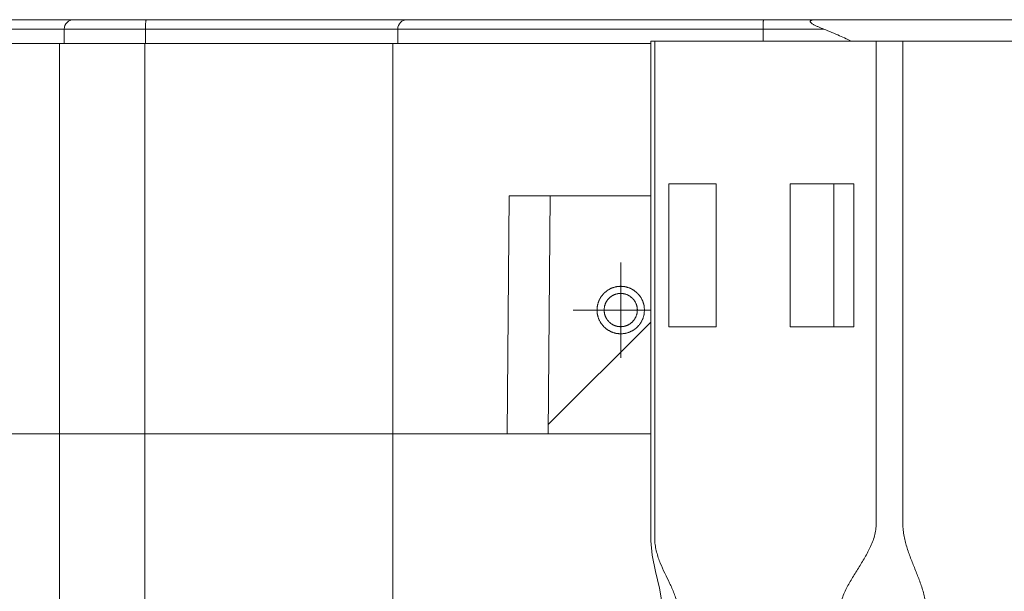
# Model space of a CAD drawing. Units: millimetres. Extents: x 23 to 406, y 88 to 381.
# Drawn here: x 143 to 164, y 127 to 139 of the extents above; entities that cross this region are included whole.
import ezdxf

# ---------------------------------------------------------------- set-up
doc = ezdxf.new("R2010")
doc.units = ezdxf.units.MM
doc.header["$LTSCALE"] = 32.67
doc.linetypes.add('CENTER', pattern=[0.6, 0.375, -0.075, 0.075, -0.075])
doc.layers.get('0').update_dxf_attribs({"linetype": 'CONTINUOUS'})

msp = doc.modelspace()

# ---------------------------------------------------------------- linework, layer by layer
at = {"color": 7, "linetype": 'Continuous', "lineweight": 0}
for p, q in [((159.702, 138.776), (124.107, 138.776)), ((159.702, 138.776), (172.913, 138.776)), ((159.852, 138.576), (123.907, 138.576)), ((143.907, 138.576), (143.907, 138.276)), ((145.61, 138.576), (145.61, 138.276)), ((150.907, 138.576), (150.907, 138.276)), ((158.576, 138.576), (158.576, 138.326)), ((123.807, 138.276), (156.217, 138.276)), ((143.807, 121.876), (143.807, 138.276)), ((143.807, 121.876), (143.807, 138.276)), ((145.6, 121.876), (145.6, 138.276)), ((150.807, 121.876), (150.807, 138.276)), ((156.217, 138.326), (164.517, 138.326)), ((156.593, 135.326), (156.593, 132.326)), ((157.591, 135.326), (156.593, 135.326)), ((157.591, 135.326), (157.591, 132.326)), ((159.145, 135.326), (159.145, 132.326)), ((160.479, 135.326), (159.145, 135.326)), ((160.057, 135.326), (160.057, 132.326)), ((160.479, 135.326), (160.479, 132.326)), ((153.201, 130.076), (153.244, 135.076)), ((153.244, 135.076), (156.217, 135.076)), ((154.107, 135.076), (154.064, 130.076)), ((154.065, 130.272), (156.217, 132.424)), ((157.591, 132.326), (156.593, 132.326)), ((160.479, 132.326), (159.145, 132.326)), ((135.557, 130.076), (156.217, 130.076)), ((150.807, 130.076), (153.22, 130.076))]:
    msp.add_line(p, q, dxfattribs=at)
at = {"color": 7, "linetype": 'CENTER', "lineweight": 0}
for p, q in [((155.587, 133.676), (155.587, 131.676)), ((156.217, 132.676), (154.589, 132.676))]:
    msp.add_line(p, q, dxfattribs=at)
at = {"color": 7, "linetype": 'Continuous', "lineweight": 0}
msp.add_lwpolyline([(156.217, 138.326), (156.217, 128.158), (156.218, 127.828), (156.248, 127.527), (156.319, 127.186), (156.402, 126.836), (156.451, 126.547), (156.46, 126.266)], dxfattribs=at)
for centre in [(144.107, 138.576), (151.107, 138.576)]:
    msp.add_arc(centre, 0.2, 90, 180, dxfattribs=at)
for points, knots in [([(145.631, 138.776), (145.629, 138.776), (145.627, 138.772), (145.625, 138.767), (145.622, 138.757), (145.619, 138.74), (145.616, 138.716), (145.613, 138.686), (145.611, 138.639), (145.61, 138.602), (145.61, 138.576)], [0, 0, 0, 0, 0.027486, 0.052899, 0.086794, 0.17948, 0.302902, 0.452645, 0.623133, 1, 1, 1, 1]), ([(158.584, 138.776), (158.583, 138.776), (158.583, 138.774), (158.582, 138.772), (158.581, 138.767), (158.581, 138.76), (158.58, 138.752), (158.579, 138.738), (158.578, 138.716), (158.577, 138.686), (158.577, 138.652), (158.576, 138.615), (158.576, 138.589), (158.576, 138.576)], [0, 0, 0, 0, 0.006112, 0.020951, 0.045012, 0.078174, 0.120154, 0.170571, 0.294726, 0.445919, 0.618365, 0.805443, 1, 1, 1, 1]), ([(159.702, 138.776), (159.676, 138.776), (159.637, 138.775), (159.594, 138.766), (159.574, 138.757), (159.565, 138.748), (159.562, 138.741), (159.562, 138.734), (159.566, 138.725), (159.574, 138.716), (159.583, 138.707), (159.594, 138.699), (159.609, 138.688), (159.63, 138.676), (159.656, 138.662), (159.683, 138.648), (159.711, 138.636), (159.748, 138.619), (159.795, 138.599), (159.833, 138.584), (159.852, 138.576)], [0, 0, 0, 0, 0.158788, 0.234419, 0.267664, 0.294173, 0.305288, 0.31592, 0.337966, 0.362222, 0.388321, 0.415755, 0.444151, 0.502888, 0.563299, 0.624722, 0.68677, 0.749197, 0.874569, 1, 1, 1, 1]), ([(159.852, 138.576), (159.963, 138.532), (160.117, 138.466), (160.307, 138.38), (160.388, 138.343), (160.425, 138.327)], [0, 0, 0, 0, 0.572569, 0.807191, 1, 1, 1, 1]), ([(156.3, 104.426), (156.3, 104.784), (156.3, 105.501), (156.3, 106.575), (156.3, 107.65), (156.3, 108.724), (156.3, 109.62), (156.3, 110.336), (156.3, 110.874), (156.3, 111.411), (156.3, 111.948), (156.3, 112.485), (156.3, 113.023), (156.3, 113.47), (156.3, 113.829), (156.3, 114.052), (156.3, 114.232), (156.3, 114.366), (156.3, 114.5), (156.3, 114.612), (156.3, 114.702), (156.3, 114.769), (156.301, 114.836), (156.3, 114.903), (156.304, 114.97), (156.316, 115.056), (156.338, 115.16), (156.374, 115.278), (156.43, 115.427), (156.511, 115.604), (156.597, 115.777), (156.663, 115.919), (156.71, 116.03), (156.743, 116.127), (156.765, 116.209), (156.776, 116.273), (156.783, 116.339), (156.783, 116.406), (156.783, 116.473), (156.783, 116.563), (156.783, 116.675), (156.783, 116.809), (156.783, 116.944), (156.783, 117.123), (156.783, 117.347), (156.783, 117.615), (156.783, 117.884), (156.783, 118.242), (156.783, 118.69), (156.783, 119.227), (156.783, 119.764), (156.783, 120.481), (156.783, 121.376), (156.783, 122.272), (156.783, 122.988), (156.783, 123.525), (156.783, 124.063), (156.783, 124.51), (156.783, 124.868), (156.783, 125.137), (156.783, 125.406), (156.783, 125.63), (156.783, 125.809), (156.783, 125.943), (156.783, 126.077), (156.783, 126.189), (156.783, 126.279), (156.783, 126.346), (156.783, 126.413), (156.776, 126.479), (156.765, 126.543), (156.743, 126.625), (156.71, 126.723), (156.663, 126.834), (156.597, 126.975), (156.511, 127.149), (156.43, 127.326), (156.374, 127.474), (156.338, 127.593), (156.316, 127.696), (156.304, 127.783), (156.3, 127.849), (156.301, 127.916), (156.3, 127.984), (156.3, 128.051), (156.3, 128.14), (156.3, 128.252), (156.3, 128.387), (156.3, 128.521), (156.3, 128.7), (156.3, 128.924), (156.3, 129.282), (156.3, 129.73), (156.3, 130.267), (156.3, 130.804), (156.3, 131.342), (156.3, 131.879), (156.3, 132.416), (156.3, 133.132), (156.3, 134.028), (156.3, 135.102), (156.3, 136.177), (156.3, 137.252), (156.3, 137.968), (156.3, 138.326)], [0, 0, 0, 0, 0.031532, 0.063063, 0.094595, 0.126126, 0.157658, 0.173424, 0.189189, 0.204955, 0.220721, 0.236487, 0.252252, 0.268018, 0.275901, 0.283784, 0.287725, 0.291667, 0.295608, 0.29955, 0.30152, 0.303491, 0.305462, 0.307432, 0.309393, 0.311329, 0.315092, 0.318717, 0.32223, 0.329062, 0.335839, 0.33928, 0.342801, 0.346443, 0.348323, 0.350243, 0.352197, 0.354167, 0.356137, 0.358108, 0.362049, 0.365991, 0.369932, 0.373874, 0.381757, 0.38964, 0.397522, 0.405405, 0.421171, 0.436937, 0.452703, 0.468468, 0.5, 0.531532, 0.547297, 0.563063, 0.578829, 0.594595, 0.602477, 0.61036, 0.618243, 0.626126, 0.630068, 0.634009, 0.63795, 0.641892, 0.643863, 0.645833, 0.647803, 0.649757, 0.651677, 0.653557, 0.657198, 0.660719, 0.664161, 0.670938, 0.67777, 0.681283, 0.684908, 0.688671, 0.690607, 0.692568, 0.694538, 0.696509, 0.69848, 0.70045, 0.704392, 0.708333, 0.712275, 0.716216, 0.724099, 0.731982, 0.747748, 0.763513, 0.779279, 0.795045, 0.810811, 0.826576, 0.842342, 0.873874, 0.905405, 0.936937, 0.968468, 1, 1, 1, 1]), ([(160.947, 104.426), (160.947, 104.784), (160.947, 105.5), (160.947, 106.573), (160.947, 107.647), (160.947, 108.72), (160.947, 109.615), (160.947, 110.33), (160.947, 110.867), (160.947, 111.404), (160.947, 111.941), (160.947, 112.477), (160.947, 113.014), (160.947, 113.461), (160.947, 113.819), (160.947, 114.043), (160.947, 114.222), (160.947, 114.356), (160.947, 114.49), (160.947, 114.602), (160.947, 114.691), (160.947, 114.747), (160.947, 114.792), (160.947, 114.825), (160.947, 114.859), (160.948, 114.904), (160.942, 114.959), (160.929, 115.025), (160.91, 115.089), (160.879, 115.172), (160.83, 115.27), (160.761, 115.383), (160.688, 115.49), (160.585, 115.63), (160.48, 115.767), (160.38, 115.908), (160.321, 116), (160.28, 116.076), (160.251, 116.135), (160.227, 116.197), (160.212, 116.25), (160.203, 116.294), (160.199, 116.327), (160.196, 116.361), (160.196, 116.405), (160.196, 116.461), (160.196, 116.528), (160.196, 116.595), (160.196, 116.685), (160.196, 116.797), (160.196, 116.931), (160.196, 117.11), (160.196, 117.333), (160.196, 117.602), (160.196, 117.87), (160.196, 118.138), (160.196, 118.407), (160.196, 118.765), (160.196, 119.212), (160.196, 119.749), (160.196, 120.464), (160.196, 121.18), (160.196, 121.896), (160.196, 122.432), (160.196, 122.969), (160.196, 123.506), (160.196, 124.043), (160.196, 124.49), (160.196, 124.848), (160.196, 125.116), (160.196, 125.384), (160.196, 125.608), (160.196, 125.787), (160.196, 125.921), (160.196, 126.055), (160.196, 126.167), (160.196, 126.257), (160.196, 126.313), (160.196, 126.357), (160.196, 126.391), (160.198, 126.424), (160.202, 126.469), (160.211, 126.524), (160.232, 126.61), (160.269, 126.714), (160.324, 126.834), (160.407, 126.987), (160.522, 127.173), (160.662, 127.394), (160.771, 127.584), (160.847, 127.742), (160.895, 127.866), (160.925, 127.974), (160.94, 128.061), (160.947, 128.128), (160.948, 128.184), (160.947, 128.229), (160.947, 128.273), (160.947, 128.329), (160.947, 128.419), (160.947, 128.531), (160.947, 128.665), (160.947, 128.799), (160.947, 128.978), (160.947, 129.202), (160.947, 129.47), (160.947, 129.738), (160.947, 130.007), (160.947, 130.365), (160.947, 130.812), (160.947, 131.349), (160.947, 132.064), (160.947, 132.959), (160.947, 134.39), (160.947, 136.179), (160.947, 137.611), (160.947, 138.326)], [0, 0, 0, 0, 0.031314, 0.062628, 0.093942, 0.125256, 0.156569, 0.172226, 0.187883, 0.20354, 0.219197, 0.234854, 0.250511, 0.266168, 0.273997, 0.281825, 0.285739, 0.289654, 0.293568, 0.297482, 0.299439, 0.301396, 0.302375, 0.303353, 0.304332, 0.30531, 0.307265, 0.309216, 0.31116, 0.313097, 0.316949, 0.320776, 0.324583, 0.328375, 0.335935, 0.339717, 0.343512, 0.345419, 0.347335, 0.349262, 0.351201, 0.352175, 0.353151, 0.354129, 0.355107, 0.357065, 0.359022, 0.360979, 0.362936, 0.36685, 0.370764, 0.374679, 0.382507, 0.390336, 0.398164, 0.405993, 0.413821, 0.421649, 0.437306, 0.452963, 0.46862, 0.499934, 0.515591, 0.531248, 0.546905, 0.562562, 0.578219, 0.593876, 0.601704, 0.609533, 0.617361, 0.62519, 0.629104, 0.633018, 0.636933, 0.640847, 0.642804, 0.644761, 0.64574, 0.646718, 0.647696, 0.648674, 0.650625, 0.652568, 0.656432, 0.66027, 0.66409, 0.671706, 0.679331, 0.686993, 0.690848, 0.69472, 0.698611, 0.700563, 0.702518, 0.704475, 0.705454, 0.706432, 0.708389, 0.710346, 0.714261, 0.718175, 0.722089, 0.726003, 0.733832, 0.74166, 0.749489, 0.757317, 0.765146, 0.780803, 0.79646, 0.812117, 0.843431, 0.874744, 0.937372, 1, 1, 1, 1]), ([(161.509, 104.426), (161.509, 104.783), (161.509, 105.497), (161.509, 106.568), (161.509, 107.639), (161.509, 108.71), (161.509, 109.602), (161.509, 110.316), (161.509, 110.852), (161.509, 111.387), (161.509, 111.923), (161.509, 112.458), (161.509, 112.994), (161.509, 113.44), (161.509, 113.797), (161.509, 114.02), (161.509, 114.198), (161.509, 114.332), (161.509, 114.466), (161.509, 114.578), (161.509, 114.667), (161.509, 114.734), (161.509, 114.79), (161.509, 114.834), (161.509, 114.868), (161.509, 114.901), (161.511, 114.946), (161.517, 115), (161.529, 115.065), (161.548, 115.149), (161.58, 115.249), (161.625, 115.364), (161.674, 115.476), (161.743, 115.621), (161.832, 115.801), (161.914, 115.988), (161.958, 116.127), (161.977, 116.211), (161.988, 116.275), (161.994, 116.342), (161.993, 116.409), (161.993, 116.475), (161.993, 116.565), (161.993, 116.676), (161.993, 116.81), (161.993, 116.944), (161.993, 117.123), (161.993, 117.346), (161.993, 117.613), (161.993, 117.881), (161.993, 118.238), (161.993, 118.684), (161.993, 119.22), (161.993, 119.755), (161.993, 120.469), (161.993, 121.362), (161.993, 122.254), (161.993, 122.968), (161.993, 123.503), (161.993, 124.039), (161.993, 124.574), (161.993, 125.021), (161.993, 125.378), (161.993, 125.601), (161.993, 125.779), (161.993, 125.913), (161.993, 126.047), (161.993, 126.158), (161.993, 126.248), (161.993, 126.304), (161.993, 126.348), (161.993, 126.382), (161.993, 126.415), (161.991, 126.459), (161.985, 126.515), (161.973, 126.601), (161.95, 126.707), (161.915, 126.83), (161.861, 126.988), (161.785, 127.18), (161.692, 127.409), (161.619, 127.604), (161.57, 127.765), (161.539, 127.89), (161.52, 127.998), (161.512, 128.086), (161.509, 128.152), (161.509, 128.219), (161.509, 128.286), (161.509, 128.353), (161.509, 128.442), (161.509, 128.554), (161.509, 128.688), (161.509, 128.822), (161.509, 129), (161.509, 129.223), (161.509, 129.491), (161.509, 129.759), (161.509, 130.026), (161.509, 130.383), (161.509, 131.008), (161.509, 131.901), (161.509, 132.972), (161.509, 134.399), (161.509, 136.184), (161.509, 137.612), (161.509, 138.326)], [0, 0, 0, 0, 0.031437, 0.062875, 0.094312, 0.125749, 0.157187, 0.172905, 0.188624, 0.204343, 0.220061, 0.23578, 0.251499, 0.267217, 0.275077, 0.282936, 0.286866, 0.290795, 0.294725, 0.298655, 0.30062, 0.302584, 0.304549, 0.305532, 0.306514, 0.307496, 0.308477, 0.310427, 0.312354, 0.314254, 0.317974, 0.321604, 0.325171, 0.328699, 0.335735, 0.342913, 0.346629, 0.348531, 0.350463, 0.352417, 0.354381, 0.356346, 0.358311, 0.36224, 0.36617, 0.3701, 0.374029, 0.381889, 0.389748, 0.397607, 0.405467, 0.421185, 0.436904, 0.452623, 0.468341, 0.499779, 0.531216, 0.546935, 0.562653, 0.578372, 0.594091, 0.609809, 0.617669, 0.625528, 0.629458, 0.633387, 0.637317, 0.641247, 0.643212, 0.645177, 0.646159, 0.647141, 0.648123, 0.649104, 0.651058, 0.652996, 0.656817, 0.660565, 0.664253, 0.671517, 0.678743, 0.686055, 0.689782, 0.693573, 0.697432, 0.699384, 0.701345, 0.70331, 0.705275, 0.70724, 0.709205, 0.713134, 0.717064, 0.720994, 0.724923, 0.732783, 0.740642, 0.748501, 0.756361, 0.76422, 0.779939, 0.811376, 0.842813, 0.874251, 0.937125, 1, 1, 1, 1]), ([(156.086, 132.676), (156.085, 132.684), (156.083, 132.7), (156.081, 132.721), (156.08, 132.737), (156.079, 132.749), (156.078, 132.759), (156.077, 132.767), (156.077, 132.773), (156.074, 132.779), (156.072, 132.787), (156.068, 132.801), (156.062, 132.82), (156.056, 132.839), (156.052, 132.853), (156.05, 132.861), (156.048, 132.867), (156.045, 132.872), (156.041, 132.879), (156.035, 132.892), (156.025, 132.91), (156.016, 132.928), (156.009, 132.94), (156.005, 132.947), (156.003, 132.953), (155.998, 132.958), (155.993, 132.964), (155.984, 132.975), (155.971, 132.991), (155.958, 133.007), (155.949, 133.019), (155.943, 133.025), (155.94, 133.03), (155.935, 133.034), (155.929, 133.039), (155.918, 133.048), (155.902, 133.061), (155.886, 133.074), (155.875, 133.083), (155.869, 133.088), (155.865, 133.092), (155.859, 133.094), (155.852, 133.098), (155.839, 133.105), (155.821, 133.115), (155.804, 133.124), (155.791, 133.131), (155.784, 133.135), (155.779, 133.138), (155.773, 133.139), (155.765, 133.142), (155.751, 133.146), (155.732, 133.152), (155.713, 133.158), (155.699, 133.162), (155.691, 133.164), (155.686, 133.167), (155.679, 133.167), (155.671, 133.168), (155.657, 133.169), (155.636, 133.171), (155.616, 133.173), (155.601, 133.175), (155.593, 133.175), (155.587, 133.177), (155.581, 133.175), (155.573, 133.175), (155.559, 133.173), (155.538, 133.171), (155.518, 133.169), (155.504, 133.168), (155.496, 133.167), (155.49, 133.167), (155.484, 133.165), (155.476, 133.163), (155.463, 133.158), (155.443, 133.153), (155.424, 133.147), (155.41, 133.143), (155.403, 133.14), (155.397, 133.139), (155.392, 133.135), (155.384, 133.132), (155.372, 133.125), (155.354, 133.116), (155.336, 133.106), (155.323, 133.099), (155.316, 133.095), (155.311, 133.093), (155.306, 133.089), (155.3, 133.083), (155.289, 133.074), (155.273, 133.061), (155.257, 133.048), (155.245, 133.039), (155.239, 133.034), (155.234, 133.03), (155.23, 133.025), (155.225, 133.019), (155.216, 133.008), (155.203, 132.992), (155.19, 132.976), (155.181, 132.965), (155.176, 132.959), (155.172, 132.955), (155.17, 132.949), (155.166, 132.942), (155.159, 132.929), (155.149, 132.911), (155.14, 132.893), (155.133, 132.881), (155.129, 132.874), (155.126, 132.868), (155.125, 132.862), (155.122, 132.855), (155.118, 132.841), (155.112, 132.822), (155.106, 132.802), (155.102, 132.789), (155.1, 132.781), (155.098, 132.775), (155.097, 132.769), (155.096, 132.761), (155.096, 132.75), (155.094, 132.738), (155.093, 132.721), (155.091, 132.701), (155.089, 132.684), (155.088, 132.676)], [0, 0, 0, 0, 0.015625, 0.03125, 0.039062, 0.046875, 0.054688, 0.058594, 0.0625, 0.066406, 0.070312, 0.078125, 0.09375, 0.109375, 0.117188, 0.121094, 0.125, 0.128906, 0.132812, 0.140625, 0.15625, 0.171875, 0.179688, 0.183594, 0.1875, 0.191406, 0.195312, 0.203125, 0.21875, 0.234375, 0.242188, 0.246094, 0.25, 0.253906, 0.257812, 0.265625, 0.28125, 0.296875, 0.304688, 0.308594, 0.3125, 0.316406, 0.320312, 0.328125, 0.34375, 0.359375, 0.367188, 0.371094, 0.375, 0.378906, 0.382812, 0.390625, 0.40625, 0.421875, 0.429688, 0.433594, 0.4375, 0.441406, 0.445312, 0.453125, 0.46875, 0.484375, 0.492188, 0.496094, 0.5, 0.503906, 0.507812, 0.515625, 0.53125, 0.546875, 0.554688, 0.558594, 0.5625, 0.566406, 0.570312, 0.578125, 0.59375, 0.609375, 0.617188, 0.621094, 0.625, 0.628906, 0.632812, 0.640625, 0.65625, 0.671875, 0.679688, 0.683594, 0.6875, 0.691406, 0.695312, 0.703125, 0.71875, 0.734375, 0.742188, 0.746094, 0.75, 0.753906, 0.757812, 0.765625, 0.78125, 0.796875, 0.804688, 0.808594, 0.8125, 0.816406, 0.820312, 0.828125, 0.84375, 0.859375, 0.867188, 0.871094, 0.875, 0.878906, 0.882812, 0.890625, 0.90625, 0.921875, 0.929688, 0.933594, 0.9375, 0.941406, 0.945312, 0.953125, 0.960938, 0.96875, 0.984375, 1, 1, 1, 1]), ([(155.936, 132.676), (155.936, 132.682), (155.934, 132.693), (155.933, 132.71), (155.931, 132.724), (155.93, 132.734), (155.93, 132.74), (155.93, 132.744), (155.928, 132.748), (155.927, 132.754), (155.924, 132.763), (155.92, 132.777), (155.915, 132.79), (155.913, 132.8), (155.911, 132.805), (155.91, 132.81), (155.908, 132.813), (155.905, 132.818), (155.9, 132.827), (155.894, 132.84), (155.887, 132.852), (155.882, 132.861), (155.88, 132.866), (155.878, 132.87), (155.875, 132.873), (155.871, 132.878), (155.865, 132.886), (155.856, 132.897), (155.847, 132.908), (155.84, 132.916), (155.837, 132.92), (155.834, 132.924), (155.83, 132.926), (155.826, 132.93), (155.818, 132.936), (155.807, 132.945), (155.796, 132.954), (155.789, 132.961), (155.784, 132.964), (155.781, 132.967), (155.777, 132.969), (155.772, 132.972), (155.764, 132.976), (155.751, 132.983), (155.739, 132.99), (155.73, 132.995), (155.725, 132.997), (155.721, 133), (155.717, 133), (155.712, 133.002), (155.702, 133.005), (155.689, 133.009), (155.675, 133.013), (155.665, 133.016), (155.66, 133.018), (155.656, 133.019), (155.652, 133.02), (155.646, 133.02), (155.636, 133.021), (155.621, 133.023), (155.607, 133.024), (155.597, 133.025), (155.591, 133.026), (155.587, 133.026), (155.583, 133.026), (155.577, 133.025), (155.567, 133.024), (155.553, 133.023), (155.539, 133.021), (155.529, 133.021), (155.523, 133.02), (155.519, 133.02), (155.515, 133.018), (155.51, 133.017), (155.5, 133.014), (155.486, 133.01), (155.473, 133.005), (155.463, 133.003), (155.458, 133.001), (155.454, 133), (155.45, 132.998), (155.445, 132.995), (155.436, 132.99), (155.424, 132.984), (155.411, 132.977), (155.402, 132.972), (155.397, 132.97), (155.394, 132.968), (155.39, 132.965), (155.386, 132.961), (155.378, 132.955), (155.367, 132.946), (155.356, 132.936), (155.348, 132.93), (155.343, 132.926), (155.34, 132.924), (155.337, 132.92), (155.334, 132.916), (155.327, 132.908), (155.318, 132.897), (155.309, 132.886), (155.303, 132.879), (155.3, 132.874), (155.297, 132.871), (155.295, 132.867), (155.292, 132.862), (155.287, 132.853), (155.281, 132.841), (155.274, 132.828), (155.269, 132.819), (155.267, 132.814), (155.264, 132.811), (155.263, 132.807), (155.262, 132.801), (155.259, 132.792), (155.255, 132.778), (155.25, 132.764), (155.248, 132.755), (155.246, 132.749), (155.244, 132.745), (155.244, 132.741), (155.244, 132.735), (155.243, 132.725), (155.241, 132.711), (155.239, 132.693), (155.238, 132.682), (155.238, 132.676)], [0, 0, 0, 0, 0.015625, 0.03125, 0.046875, 0.054688, 0.058594, 0.0625, 0.066406, 0.070312, 0.078125, 0.09375, 0.109375, 0.117188, 0.121094, 0.125, 0.128906, 0.132812, 0.140625, 0.15625, 0.171875, 0.179688, 0.183594, 0.1875, 0.191406, 0.195312, 0.203125, 0.21875, 0.234375, 0.242188, 0.246094, 0.25, 0.253906, 0.257812, 0.265625, 0.28125, 0.296875, 0.304688, 0.308594, 0.3125, 0.316406, 0.320312, 0.328125, 0.34375, 0.359375, 0.367188, 0.371094, 0.375, 0.378906, 0.382812, 0.390625, 0.40625, 0.421875, 0.429688, 0.433594, 0.4375, 0.441406, 0.445312, 0.453125, 0.46875, 0.484375, 0.492188, 0.496094, 0.5, 0.503906, 0.507812, 0.515625, 0.53125, 0.546875, 0.554688, 0.558594, 0.5625, 0.566406, 0.570312, 0.578125, 0.59375, 0.609375, 0.617188, 0.621094, 0.625, 0.628906, 0.632812, 0.640625, 0.65625, 0.671875, 0.679688, 0.683594, 0.6875, 0.691406, 0.695312, 0.703125, 0.71875, 0.734375, 0.742188, 0.746094, 0.75, 0.753906, 0.757812, 0.765625, 0.78125, 0.796875, 0.804688, 0.808594, 0.8125, 0.816406, 0.820312, 0.828125, 0.84375, 0.859375, 0.867188, 0.871094, 0.875, 0.878906, 0.882812, 0.890625, 0.90625, 0.921875, 0.929688, 0.933594, 0.9375, 0.941406, 0.945312, 0.953125, 0.96875, 0.984375, 1, 1, 1, 1]), ([(155.088, 132.676), (155.089, 132.668), (155.091, 132.652), (155.092, 132.632), (155.094, 132.615), (155.095, 132.603), (155.096, 132.593), (155.097, 132.585), (155.097, 132.579), (155.099, 132.573), (155.102, 132.565), (155.106, 132.552), (155.112, 132.532), (155.118, 132.513), (155.122, 132.499), (155.124, 132.492), (155.125, 132.485), (155.129, 132.48), (155.132, 132.473), (155.139, 132.461), (155.149, 132.443), (155.158, 132.425), (155.165, 132.412), (155.169, 132.405), (155.171, 132.399), (155.175, 132.395), (155.181, 132.388), (155.19, 132.377), (155.203, 132.361), (155.216, 132.345), (155.225, 132.334), (155.23, 132.327), (155.234, 132.322), (155.239, 132.319), (155.245, 132.314), (155.256, 132.305), (155.272, 132.292), (155.288, 132.279), (155.298, 132.27), (155.305, 132.265), (155.309, 132.26), (155.315, 132.258), (155.322, 132.254), (155.334, 132.247), (155.352, 132.238), (155.37, 132.228), (155.383, 132.221), (155.39, 132.218), (155.395, 132.214), (155.401, 132.213), (155.409, 132.21), (155.422, 132.206), (155.442, 132.2), (155.461, 132.194), (155.475, 132.19), (155.483, 132.188), (155.488, 132.186), (155.495, 132.185), (155.503, 132.185), (155.517, 132.183), (155.538, 132.181), (155.558, 132.179), (155.573, 132.178), (155.581, 132.177), (155.587, 132.176), (155.593, 132.177), (155.601, 132.178), (155.615, 132.179), (155.635, 132.181), (155.656, 132.183), (155.67, 132.184), (155.678, 132.185), (155.684, 132.185), (155.69, 132.188), (155.697, 132.19), (155.711, 132.194), (155.73, 132.2), (155.75, 132.206), (155.763, 132.21), (155.771, 132.212), (155.777, 132.214), (155.782, 132.217), (155.79, 132.221), (155.802, 132.227), (155.82, 132.237), (155.838, 132.246), (155.85, 132.253), (155.858, 132.257), (155.863, 132.259), (155.868, 132.264), (155.874, 132.269), (155.885, 132.278), (155.901, 132.291), (155.917, 132.304), (155.928, 132.313), (155.935, 132.319), (155.94, 132.322), (155.943, 132.327), (155.949, 132.334), (155.958, 132.345), (155.971, 132.36), (155.983, 132.376), (155.992, 132.387), (155.997, 132.393), (156.002, 132.398), (156.004, 132.403), (156.008, 132.411), (156.015, 132.423), (156.024, 132.441), (156.034, 132.459), (156.041, 132.471), (156.044, 132.479), (156.048, 132.484), (156.049, 132.49), (156.052, 132.498), (156.056, 132.511), (156.062, 132.531), (156.068, 132.55), (156.072, 132.564), (156.074, 132.572), (156.076, 132.577), (156.076, 132.584), (156.077, 132.592), (156.078, 132.602), (156.08, 132.614), (156.081, 132.631), (156.083, 132.651), (156.085, 132.668), (156.086, 132.676)], [0, 0, 0, 0, 0.015625, 0.03125, 0.039062, 0.046875, 0.054688, 0.058594, 0.0625, 0.066406, 0.070312, 0.078125, 0.09375, 0.109375, 0.117188, 0.121094, 0.125, 0.128906, 0.132812, 0.140625, 0.15625, 0.171875, 0.179688, 0.183594, 0.1875, 0.191406, 0.195312, 0.203125, 0.21875, 0.234375, 0.242188, 0.246094, 0.25, 0.253906, 0.257812, 0.265625, 0.28125, 0.296875, 0.304688, 0.308594, 0.3125, 0.316406, 0.320312, 0.328125, 0.34375, 0.359375, 0.367188, 0.371094, 0.375, 0.378906, 0.382812, 0.390625, 0.40625, 0.421875, 0.429688, 0.433594, 0.4375, 0.441406, 0.445312, 0.453125, 0.46875, 0.484375, 0.492188, 0.496094, 0.5, 0.503906, 0.507812, 0.515625, 0.53125, 0.546875, 0.554688, 0.558594, 0.5625, 0.566406, 0.570312, 0.578125, 0.59375, 0.609375, 0.617188, 0.621094, 0.625, 0.628906, 0.632812, 0.640625, 0.65625, 0.671875, 0.679688, 0.683594, 0.6875, 0.691406, 0.695312, 0.703125, 0.71875, 0.734375, 0.742188, 0.746094, 0.75, 0.753906, 0.757812, 0.765625, 0.78125, 0.796875, 0.804688, 0.808594, 0.8125, 0.816406, 0.820312, 0.828125, 0.84375, 0.859375, 0.867188, 0.871094, 0.875, 0.878906, 0.882812, 0.890625, 0.90625, 0.921875, 0.929688, 0.933594, 0.9375, 0.941406, 0.945312, 0.953125, 0.960938, 0.96875, 0.984375, 1, 1, 1, 1]), ([(155.238, 132.676), (155.238, 132.67), (155.239, 132.659), (155.241, 132.642), (155.243, 132.628), (155.243, 132.618), (155.244, 132.612), (155.244, 132.608), (155.246, 132.604), (155.247, 132.599), (155.25, 132.589), (155.254, 132.575), (155.258, 132.562), (155.261, 132.552), (155.263, 132.547), (155.264, 132.543), (155.266, 132.539), (155.269, 132.534), (155.273, 132.525), (155.28, 132.513), (155.287, 132.5), (155.291, 132.491), (155.294, 132.486), (155.296, 132.482), (155.299, 132.479), (155.302, 132.475), (155.309, 132.467), (155.318, 132.456), (155.327, 132.444), (155.334, 132.436), (155.337, 132.432), (155.34, 132.428), (155.343, 132.426), (155.348, 132.422), (155.355, 132.416), (155.366, 132.407), (155.377, 132.398), (155.385, 132.392), (155.389, 132.388), (155.393, 132.385), (155.396, 132.383), (155.401, 132.381), (155.41, 132.376), (155.423, 132.369), (155.435, 132.362), (155.444, 132.358), (155.449, 132.355), (155.453, 132.353), (155.457, 132.352), (155.462, 132.35), (155.472, 132.347), (155.485, 132.343), (155.499, 132.339), (155.508, 132.336), (155.514, 132.334), (155.518, 132.333), (155.522, 132.333), (155.528, 132.332), (155.538, 132.331), (155.552, 132.33), (155.567, 132.328), (155.577, 132.327), (155.583, 132.327), (155.587, 132.326), (155.591, 132.327), (155.597, 132.327), (155.607, 132.328), (155.621, 132.329), (155.635, 132.331), (155.645, 132.332), (155.65, 132.332), (155.655, 132.333), (155.659, 132.334), (155.664, 132.336), (155.674, 132.339), (155.687, 132.343), (155.701, 132.347), (155.71, 132.35), (155.716, 132.351), (155.72, 132.352), (155.724, 132.355), (155.729, 132.357), (155.738, 132.362), (155.75, 132.369), (155.763, 132.375), (155.771, 132.38), (155.776, 132.383), (155.78, 132.384), (155.783, 132.387), (155.788, 132.391), (155.796, 132.398), (155.807, 132.407), (155.818, 132.416), (155.826, 132.422), (155.83, 132.426), (155.834, 132.429), (155.836, 132.432), (155.84, 132.436), (155.846, 132.444), (155.855, 132.455), (155.864, 132.466), (155.871, 132.474), (155.874, 132.478), (155.877, 132.481), (155.879, 132.485), (155.882, 132.49), (155.886, 132.499), (155.893, 132.512), (155.9, 132.524), (155.905, 132.533), (155.907, 132.538), (155.909, 132.542), (155.91, 132.546), (155.912, 132.551), (155.915, 132.561), (155.919, 132.574), (155.923, 132.588), (155.926, 132.597), (155.928, 132.603), (155.929, 132.607), (155.93, 132.611), (155.93, 132.617), (155.931, 132.627), (155.933, 132.642), (155.934, 132.659), (155.935, 132.67), (155.936, 132.676)], [0, 0, 0, 0, 0.015625, 0.03125, 0.046875, 0.054688, 0.058594, 0.0625, 0.066406, 0.070312, 0.078125, 0.09375, 0.109375, 0.117188, 0.121094, 0.125, 0.128906, 0.132812, 0.140625, 0.15625, 0.171875, 0.179688, 0.183594, 0.1875, 0.191406, 0.195312, 0.203125, 0.21875, 0.234375, 0.242188, 0.246094, 0.25, 0.253906, 0.257812, 0.265625, 0.28125, 0.296875, 0.304688, 0.308594, 0.3125, 0.316406, 0.320312, 0.328125, 0.34375, 0.359375, 0.367188, 0.371094, 0.375, 0.378906, 0.382812, 0.390625, 0.40625, 0.421875, 0.429688, 0.433594, 0.4375, 0.441406, 0.445312, 0.453125, 0.46875, 0.484375, 0.492188, 0.496094, 0.5, 0.503906, 0.507812, 0.515625, 0.53125, 0.546875, 0.554688, 0.558594, 0.5625, 0.566406, 0.570312, 0.578125, 0.59375, 0.609375, 0.617188, 0.621094, 0.625, 0.628906, 0.632812, 0.640625, 0.65625, 0.671875, 0.679688, 0.683594, 0.6875, 0.691406, 0.695312, 0.703125, 0.71875, 0.734375, 0.742188, 0.746094, 0.75, 0.753906, 0.757812, 0.765625, 0.78125, 0.796875, 0.804688, 0.808594, 0.8125, 0.816406, 0.820312, 0.828125, 0.84375, 0.859375, 0.867188, 0.871094, 0.875, 0.878906, 0.882812, 0.890625, 0.90625, 0.921875, 0.929688, 0.933594, 0.9375, 0.941406, 0.945312, 0.953125, 0.96875, 0.984375, 1, 1, 1, 1])]:
    msp.add_open_spline(points, degree=3, knots=knots, dxfattribs=at)

doc.saveas('drawing.dxf')
